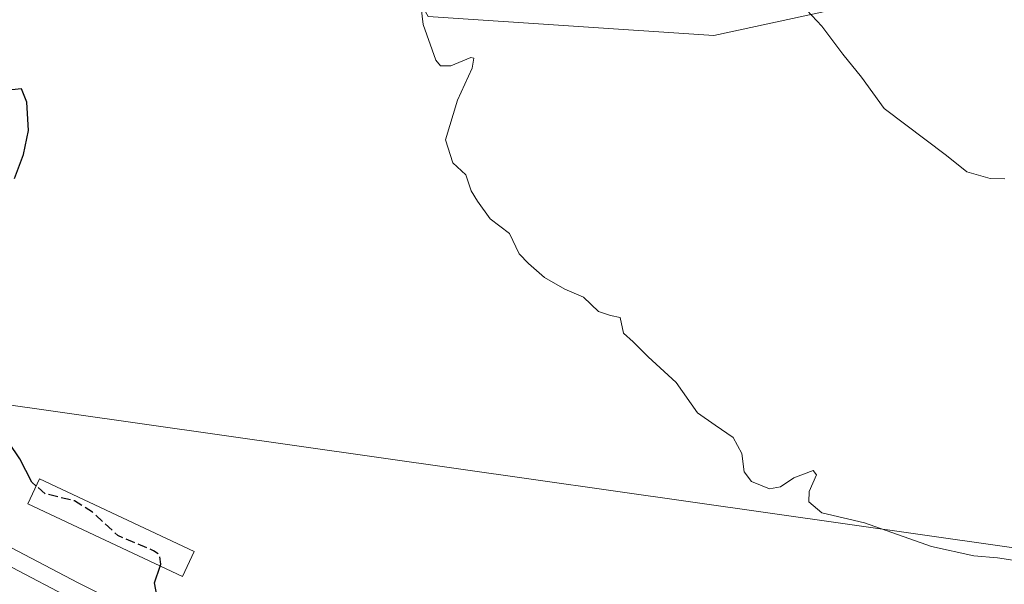
# Model space of a CAD drawing. Units: metres. Extents: x 596758 to 600187, y 4761503 to 4763866.
# Drawn here: x 599367 to 599541, y 4762044 to 4762144 of the extents above; entities that cross this region are included whole.
import ezdxf

# ---------------------------------------------------------------- set-up
doc = ezdxf.new("R2010")
doc.units = ezdxf.units.M
doc.header["$MEASUREMENT"] = 0
doc.linetypes.add('DGN Style 3', pattern=[2.307223, 1.648017, -0.659207])
for name, color, linetype, lineweight in [('Arbolado forestal CxS', 92, 'Continuous', 0), ('Carretera de calzada única Cxs', 7, 'Continuous', 13), ('Curva de nivel maestra', 30, 'Continuous', 30), ('Curva de nivel maestra oculto', 30, 'DGN Style 3', 30), ('Curva de nivel normal', 30, 'Continuous', 0), ('Edificación ligera Cxs', 1, 'Continuous', 0), ('Entidad de ámbito territorial', 7, 'Continuous', 0), ('Entidad de ámbito territorial CxS', 92, 'Continuous', 0), ('Núcleo urbano CxS', 7, 'Continuous', 0)]:
    doc.layers.add(name, color=color, linetype=linetype, lineweight=lineweight)

# ---------------------------------------------------------------- blocks, each defined once
blk = doc.blocks.new('*U11')
at = {"layer": 'Núcleo urbano CxS', "color": 7, "linetype": 'Continuous', "lineweight": 0}
blk.add_polyline3d([(599346.4753, 4762060.5907, 548.2174), (599377.4355, 4762044.3517, 548.7651), (599404.1105, 4762031.0739, 549.3558), (599412.6603, 4762027.2575, 549.5561), (599421.8447, 4762023.6507, 549.9801), (599431.1859, 4762020.5271, 550.2141), (599437.4505, 4762018.7485, 550.1003), (599453.2759, 4762015.1769, 550.321), (599465.5155, 4762013.5757, 551.0036), (599467.9313, 4762013.3971, 551.1182), (599482.8405, 4762012.2939, 551.3297), (599497.4383, 4762012.7851, 551.4948), (599509.7337, 4762014.0303, 551.302), (599516.7263, 4762014.9477, 551.3658), (599523.9761, 4762016.1657, 551.0725), (599531.0739, 4762017.7409, 551.077), (599538.0327, 4762019.9277, 551.3124), (599561.1191, 4762028.5899, 552.0311)], dxfattribs=at)
blk = doc.blocks.new('*U14')
at = {"layer": 'Arbolado forestal CxS', "color": 92, "linetype": 'Continuous', "lineweight": 0}
for points in [[(599439.2987, 4762144.4858, 555.1207), (599489.8491, 4762141.1158, 559.0306), (599528.6047, 4762149.5408, 563.8265), (599560.6199, 4762142.8008, 566.6771), (599573.6049, 4762157.7829, 570.9149)], [(599561.1191, 4762028.5899, 552.0311), (599538.0327, 4762019.9277, 551.3124), (599531.0739, 4762017.7409, 551.077), (599523.9761, 4762016.1657, 551.0725), (599516.7263, 4762014.9477, 551.3658), (599509.7337, 4762014.0303, 551.302), (599497.4383, 4762012.7851, 551.4948), (599482.8405, 4762012.2939, 551.3297), (599467.9313, 4762013.3971, 551.1182), (599465.5155, 4762013.5757, 551.0036), (599453.2759, 4762015.1769, 550.321), (599437.4505, 4762018.7485, 550.1003), (599431.1859, 4762020.5271, 550.2141), (599421.8447, 4762023.6507, 549.9801), (599412.6603, 4762027.2575, 549.5561), (599404.1105, 4762031.0739, 549.3558), (599377.4355, 4762044.3517, 548.7651), (599346.4753, 4762060.5907, 548.2174)]]:
    blk.add_polyline3d(points, dxfattribs=at)

msp = doc.modelspace()

# ---------------------------------------------------------------- linework, layer by layer
at = {"layer": 'Arbolado forestal CxS', "color": 92, "linetype": 'Continuous', "lineweight": 0}
for points in [[(599441.9975, 4762365.7915, 562.7443), (599434.2465, 4762343.3154, 559.7715), (599434.2461, 4762319.7253, 559.7263), (599442.6709, 4762287.7103, 560.1907), (599444.3551, 4762240.5306, 556.4512), (599424.1343, 4762208.5155, 555.4017), (599424.1339, 4762171.4455, 552.4304), (599439.2987, 4762144.4858, 555.1207), (599489.8491, 4762141.1158, 559.0306), (599528.6047, 4762149.5408, 563.8265), (599560.6199, 4762142.8008, 566.6771), (599573.6049, 4762157.7829, 570.9149), (599589.2655, 4762149.5408, 572.3394), (599622.9655, 4762134.3757, 574.7433), (599649.9255, 4762107.4158, 571.2952), (599669.9543, 4762078.2828, 556.384)], [(599441.9975, 4762365.7915, 562.7443), (599434.2465, 4762343.3154, 559.7715), (599434.2461, 4762319.7253, 559.7263), (599442.6709, 4762287.7103, 560.1907), (599444.3551, 4762240.5306, 556.4512), (599424.1343, 4762208.5155, 555.4017), (599424.1339, 4762171.4455, 552.4304), (599439.2987, 4762144.4858, 555.1207), (599489.8491, 4762141.1158, 559.0306), (599528.6047, 4762149.5408, 563.8265), (599560.6199, 4762142.8008, 566.6771), (599573.6049, 4762157.7829, 570.9149), (599589.2655, 4762149.5408, 572.3394), (599622.9655, 4762134.3757, 574.7433), (599649.9255, 4762107.4158, 571.2952), (599669.9543, 4762078.2828, 556.384)], [(599573.6049, 4762157.7829, 570.9149), (599560.6199, 4762142.8008, 566.6771), (599528.6047, 4762149.5408, 563.8265), (599489.8491, 4762141.1158, 559.0306), (599439.2987, 4762144.4858, 555.1207)], [(599346.4753, 4762060.5907, 548.2174), (599377.4355, 4762044.3517, 548.7651), (599404.1105, 4762031.0739, 549.3558), (599412.6603, 4762027.2575, 549.5561), (599421.8447, 4762023.6507, 549.9801), (599431.1859, 4762020.5271, 550.2141), (599437.4505, 4762018.7485, 550.1003), (599453.2759, 4762015.1769, 550.321), (599465.5155, 4762013.5757, 551.0036), (599467.9313, 4762013.3971, 551.1182), (599482.8405, 4762012.2939, 551.3297), (599497.4383, 4762012.7851, 551.4948), (599509.7337, 4762014.0303, 551.302), (599516.7263, 4762014.9477, 551.3658), (599523.9761, 4762016.1657, 551.0725), (599531.0739, 4762017.7409, 551.077), (599538.0327, 4762019.9277, 551.3124), (599561.1191, 4762028.5899, 552.0311)]]:
    msp.add_polyline3d(points, dxfattribs=at)
at = {"layer": 'Carretera de calzada única Cxs', "color": 7, "linetype": 'Continuous', "lineweight": 13}
msp.add_polyline3d([(599345.0701, 4762057.9401, 548.277), (599376.0701, 4762041.6801, 548.9544), (599402.8301, 4762028.3601, 552.9623), (599411.5001, 4762024.4901, 552.9827), (599420.8201, 4762020.8301, 553.484), (599430.3001, 4762017.6601, 549.9529), (599436.7101, 4762015.8401, 550.811), (599452.7501, 4762012.2201, 550.4048), (599465.2101, 4762010.5901, 553.2266), (599482.7801, 4762009.2901, 553.2365), (599497.6401, 4762009.7901, 553.0806), (599510.0801, 4762011.0501, 556.0369), (599517.1701, 4762011.9801, 551.2218), (599524.5501, 4762013.2201, 553.0334), (599531.8501, 4762014.8401, 553.8681), (599539.0101, 4762017.0901, 551.7533), (599562.3301, 4762025.8401, 551.6904)], dxfattribs=at)
msp.add_polyline3d([(599345.0701, 4762057.9401, 548.277), (599376.0701, 4762041.6801, 548.9544), (599402.8301, 4762028.3601, 552.9623), (599411.5001, 4762024.4901, 552.9827), (599420.8201, 4762020.8301, 553.484), (599430.3001, 4762017.6601, 549.9529), (599436.7101, 4762015.8401, 550.811), (599452.7501, 4762012.2201, 550.4048), (599465.2101, 4762010.5901, 553.2266), (599482.7801, 4762009.2901, 553.2365), (599497.6401, 4762009.7901, 553.0806), (599510.0801, 4762011.0501, 556.0369), (599517.1701, 4762011.9801, 551.2218), (599524.5501, 4762013.2201, 553.0334), (599531.8501, 4762014.8401, 553.8681), (599539.0101, 4762017.0901, 551.7533), (599562.3301, 4762025.8401, 551.6904)], dxfattribs=at)
at = {"layer": 'Curva de nivel maestra', "color": 30, "linetype": 'Continuous', "lineweight": 30, "elevation": 550, "flags": 128}
for points in [[(599366.16, 4762115.8601), (599367.75, 4762120.0901), (599368.62, 4762124.3401), (599368.34, 4762129.3401), (599367.38, 4762131.6801), (599365.71, 4762131.5201)], [(599370.0009, 4762061.4722), (599369.22, 4762062.1501), (599367.08, 4762066.3001), (599363.26, 4762071.8601)], [(599391.3601, 4762042.2201), (599390.9201, 4762044.3501), (599391.9409, 4762047.341)]]:
    msp.add_lwpolyline(points, dxfattribs=at)
at = {"layer": 'Curva de nivel maestra oculto', "color": 30, "linetype": 'DGN Style 3', "lineweight": 30, "elevation": 550, "flags": 128}
msp.add_lwpolyline([(599391.9409, 4762047.341), (599392.06, 4762047.6901), (599391.79, 4762049.3501), (599390.75, 4762050.0501), (599384.44, 4762052.7101), (599379.95, 4762056.8701), (599376.76, 4762058.8401), (599371.57, 4762060.1101), (599370.0009, 4762061.4722)], dxfattribs=at)
at = {"layer": 'Curva de nivel normal', "color": 30, "linetype": 'Continuous', "lineweight": 0, "flags": 128}
for points, elevation in [([(599545.83, 4762047.9), (599540.05, 4762048.78), (599535.84, 4762049.12), (599528.36, 4762050.81), (599516.52, 4762054.97), (599508.96, 4762056.75), (599506.68, 4762058.66), (599506.74, 4762060.5), (599508.02, 4762063.44), (599507.4, 4762064.2), (599503.99, 4762062.91), (599501.67, 4762061.31), (599499.69, 4762060.98), (599496.52, 4762062.31), (599495.23, 4762064.01), (599494.78, 4762067.22), (599493.28, 4762070.05), (599490.12, 4762072.22), (599486.98, 4762074.4), (599483.22, 4762079.76), (599478.26, 4762084.34), (599475.56, 4762086.94), (599473.85, 4762088.49), (599473.28, 4762091.29), (599471.59, 4762091.61), (599469.47, 4762092.3), (599466.8, 4762094.85), (599463.5, 4762096.26), (599459.89, 4762098.32), (599457.06, 4762100.82), (599455.4, 4762102.5), (599453.69, 4762106.12), (599450.28, 4762108.71), (599448.04, 4762111.8), (599446.92, 4762113.68), (599446, 4762116.47), (599443.71, 4762118.62), (599442.37, 4762122.68), (599444.51, 4762129.67), (599447.1, 4762135.34), (599447.38, 4762137.09), (599446.85, 4762137.23), (599443.34, 4762135.76), (599441.5, 4762135.74), (599440.69, 4762136.73), (599438.47, 4762143.02), (599437.96, 4762147)], 555), ([(599541.35, 4762115.79), (599538.72, 4762115.82), (599534.63, 4762117.01), (599531.02, 4762119.9), (599519.96, 4762128.22), (599516, 4762133.73), (599512.7, 4762137.8), (599508.98, 4762142.74), (599505.45, 4762146.55)], 560)]:
    msp.add_lwpolyline(points, dxfattribs=dict(at, elevation=elevation))
at = {"layer": 'Edificación ligera Cxs', "color": 1, "linetype": 'Continuous', "lineweight": 0}
msp.add_polyline3d([(599397.9301, 4762049.9301, 568.7201), (599395.8501, 4762045.5101, 566.1172), (599368.5201, 4762058.3101, 555.0511), (599370.5901, 4762062.7301, 566.0225), (599397.9301, 4762049.9301, 568.7201)], dxfattribs=at)
msp.add_3dface([(599397.9301, 4762049.9301, 568.7201), (599395.8501, 4762045.5101, 568.7201), (599368.5201, 4762058.3101, 568.7201), (599370.5901, 4762062.7301, 568.7201)], dxfattribs=at)
at = {"layer": 'Entidad de ámbito territorial', "color": 7, "linetype": 'Continuous', "lineweight": 0, "flags": 128}
msp.add_lwpolyline([(599882.955, 4761906.018), (599874.358, 4761901.97), (599867.247, 4761900.989), (599847.888, 4761903.146), (599836.483, 4761909.977), (599830.95, 4761915.11), (599810.329, 4761946.571), (599774.832, 4761997.764), (599748.935, 4762024.079), (599718.646, 4762045.768), (599685.194, 4762062.901), (599681.765, 4762064.726), (599675.831, 4762067.885), (599665.843, 4762066.759), (599642.522, 4762062.754), (599628.097, 4762058.491), (599612.096, 4762048.746), (599602.302, 4762042.147), (599596.39, 4762042.987), (599333.578, 4762080.336)], dxfattribs=at)
msp.add_lwpolyline([(599882.955, 4761906.018), (599874.358, 4761901.97), (599867.247, 4761900.989), (599847.888, 4761903.146), (599836.483, 4761909.977), (599830.95, 4761915.11), (599810.329, 4761946.571), (599774.832, 4761997.764), (599748.935, 4762024.079), (599718.646, 4762045.768), (599685.194, 4762062.901), (599681.765, 4762064.726), (599675.831, 4762067.885), (599665.843, 4762066.759), (599642.522, 4762062.754), (599628.097, 4762058.491), (599612.096, 4762048.746), (599602.302, 4762042.147), (599596.39, 4762042.987), (599333.578, 4762080.336)], dxfattribs=at)
at = {"layer": 'Entidad de ámbito territorial CxS', "color": 92, "linetype": 'Continuous', "lineweight": 0, "flags": 128}
for points in [[(599333.578, 4762080.336), (599596.39, 4762042.987), (599602.302, 4762042.147), (599612.096, 4762048.746), (599628.097, 4762058.491), (599642.522, 4762062.754), (599665.843, 4762066.759), (599675.831, 4762067.885), (599681.765, 4762064.726), (599685.194, 4762062.901), (599718.646, 4762045.768), (599748.935, 4762024.079), (599774.832, 4761997.764), (599810.329, 4761946.571), (599830.95, 4761915.11), (599836.483, 4761909.977), (599847.888, 4761903.146), (599867.247, 4761900.989), (599874.358, 4761901.97), (599882.955, 4761906.018)], [(599882.955, 4761906.018), (599874.358, 4761901.97), (599867.247, 4761900.989), (599847.888, 4761903.146), (599836.483, 4761909.977), (599830.95, 4761915.11), (599810.329, 4761946.571), (599774.832, 4761997.764), (599748.935, 4762024.079), (599718.646, 4762045.768), (599685.194, 4762062.901), (599681.765, 4762064.726), (599675.831, 4762067.885), (599665.843, 4762066.759), (599642.522, 4762062.754), (599628.097, 4762058.491), (599612.096, 4762048.746), (599602.302, 4762042.147), (599596.39, 4762042.987), (599333.578, 4762080.336)]]:
    msp.add_lwpolyline(points, dxfattribs=at)
at = {"layer": 'Núcleo urbano CxS', "color": 7, "linetype": 'Continuous', "lineweight": 0}
msp.add_polyline3d([(599346.4753, 4762060.5907, 548.2174), (599377.4355, 4762044.3517, 548.7651), (599404.1105, 4762031.0739, 549.3558), (599412.6603, 4762027.2575, 549.5561), (599421.8447, 4762023.6507, 549.9801), (599431.1859, 4762020.5271, 550.2141), (599437.4505, 4762018.7485, 550.1003), (599453.2759, 4762015.1769, 550.321), (599465.5155, 4762013.5757, 551.0036), (599467.9313, 4762013.3971, 551.1182), (599482.8405, 4762012.2939, 551.3297), (599497.4383, 4762012.7851, 551.4948), (599509.7337, 4762014.0303, 551.302), (599516.7263, 4762014.9477, 551.3658), (599523.9761, 4762016.1657, 551.0725), (599531.0739, 4762017.7409, 551.077), (599538.0327, 4762019.9277, 551.3124), (599561.1191, 4762028.5899, 552.0311)], dxfattribs=at)

# ---------------------------------------------------------------- block references
at = {"layer": 'Arbolado forestal CxS', "color": 92, "linetype": 'Continuous', "lineweight": 0}
msp.add_blockref('*U14', (0, 0), dxfattribs=at)
at = {"layer": 'Núcleo urbano CxS', "color": 7, "linetype": 'Continuous', "lineweight": 0}
msp.add_blockref('*U11', (0, 0), dxfattribs=at)

doc.saveas('drawing.dxf')
